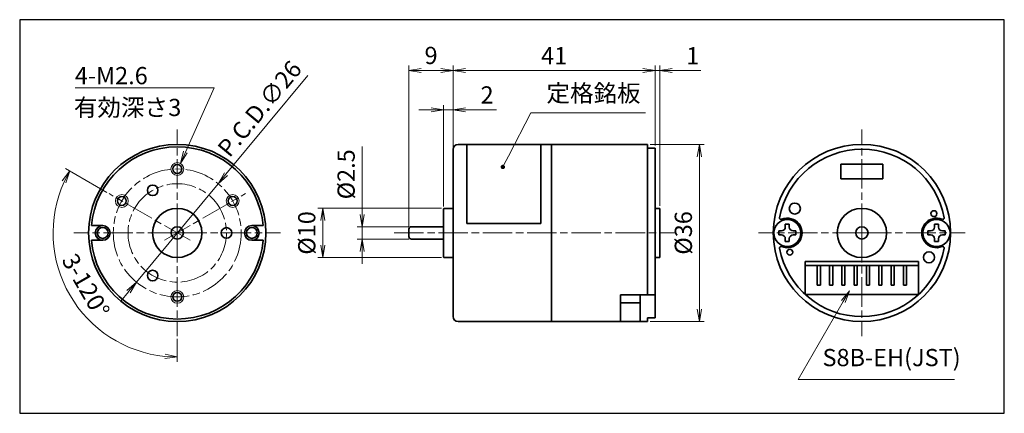
# Model space of a CAD drawing. Units: millimetres. Extents: x 0 to 200, y 0 to 80.
import ezdxf

# ---------------------------------------------------------------- set-up
doc = ezdxf.new("R2010")
doc.units = ezdxf.units.MM
doc.linetypes.add('AM_ISO08W050x2', pattern=[9, 6, -0.75, 1.5, -0.75])
for name, color, linetype, lineweight in [('AM_0', 7, 'Continuous', 35), ('AM_5', 92, 'Continuous', 13), ('AM_7', 142, 'AM_ISO08W050x2', 13)]:
    doc.layers.add(name, color=color, linetype=linetype, lineweight=lineweight)
doc.layers.add('AM_VIEWS', color=1, linetype='Continuous', lineweight=25, plot=False)
doc.layers.add('Viewport2ForCustomObjects_0', color=7, linetype='Continuous')
doc.styles.add('CustomTextStyle0', font='tahoma.ttf', dxfattribs={"height": 3.5})
doc.styles.add('CustomTextStyle1', font='tahoma.ttf', dxfattribs={"height": 3.5})
doc.styles.add('CustomTextStyle2', font='MS PGothic.ttf', dxfattribs={"height": 3.5})
doc.styles.add('CustomTextStyle3', font='tahoma.ttf', dxfattribs={"height": 3.5})
doc.styles.add('CustomTextStyle4', font='MS PGothic.ttf', dxfattribs={"height": 3.5})
doc.styles.get("Standard").update_dxf_attribs({"font": 'tahoma.ttf'})
doc.dimstyles.new('AM_JIS$0', dxfattribs={"dimtxt": 3.5, "dimasz": 2.5, "dimexe": 1, "dimexo": 0.5, "dimgap": 0.8, "dimtad": 3, "dimdec": 3, "dimdsep": 46, "dimtxsty": 'STANDARD', "dimblk": 'OPEN', "dimcen": 0, "dimclrd": 256, "dimclre": 256, "dimclrt": 140, "dimadec": 0, "dimazin": 2, "dimtp": 0.1, "dimtm": 0.1, "dimtfac": 0.55, "dimtdec": 3, "dimtmove": 0, "dimatfit": 3, "dimldrblk": 'OPEN', "dimfxl": 1, "dimlwd": -1, "dimlwe": -1, "dimarcsym": 0})
doc.dimstyles.new('AM_JIS$2', dxfattribs={"dimtxt": 3.5, "dimasz": 2.5, "dimexe": 1, "dimexo": 0.5, "dimgap": 0.8, "dimtad": 3, "dimdec": 3, "dimdsep": 46, "dimtxsty": 'STANDARD', "dimblk": 'OPEN', "dimcen": 0, "dimclrd": 256, "dimclre": 256, "dimclrt": 140, "dimadec": 0, "dimazin": 2, "dimtp": 0.1, "dimtm": 0.1, "dimtfac": 0.55, "dimtdec": 3, "dimtmove": 0, "dimatfit": 3, "dimldrblk": 'OPEN', "dimfxl": 1, "dimlwd": -1, "dimlwe": -1, "dimarcsym": 0})
doc.dimstyles.new('AM_JIS$3', dxfattribs={"dimtxt": 3.5, "dimasz": 2.5, "dimexe": 1, "dimexo": 0.5, "dimgap": 0.8, "dimtad": 3, "dimtoh": 1, "dimdec": 3, "dimdsep": 46, "dimtxsty": 'STANDARD', "dimblk": 'OPEN', "dimcen": 0, "dimclrd": 256, "dimclre": 256, "dimclrt": 140, "dimadec": 0, "dimazin": 2, "dimtp": 0.1, "dimtm": 0.1, "dimtfac": 0.55, "dimtdec": 3, "dimtofl": 0, "dimtmove": 0, "dimatfit": 0, "dimldrblk": 'OPEN', "dimfxl": 1, "dimlwd": -1, "dimlwe": -1, "dimarcsym": 0})

# ---------------------------------------------------------------- blocks, each defined once
blk = doc.blocks.new('_Open')
at = {"color": 0, "linetype": 'ByBlock', "lineweight": -2}
for p, q in [((-1, 0.167), (0, 0)), ((-1, -0.167), (0, 0)), ((0, 0), (-1, 0))]:
    blk.add_line(p, q, dxfattribs=at)
blk = doc.blocks.new('*D17')
at = {"layer": 'AM_5', "linetype": 'ByBlock'}
for p, q in [((128.06, 54.66), (139.06, 54.66)), ((138.06, 21.16), (138.06, 52.16)), ((128.06, 18.66), (139.06, 18.66))]:
    blk.add_line(p, q, dxfattribs=at)
at = {"layer": 'Defpoints', "color": 0}
for p in [(127.56, 54.66), (138.06, 54.66), (127.56, 18.66)]:
    blk.add_point(p, dxfattribs=at)
at = {"layer": 'AM_5', "xscale": 2.5, "yscale": 2.5, "zscale": 2.5}
for p, rotation in [((138.06, 54.66), 90), ((138.06, 18.66), 270)]:
    blk.add_blockref('_Open', p, dxfattribs=dict(at, rotation=rotation))
at = {"layer": 'AM_5', "color": 140, "insert": (135.26, 36.66), "char_height": 3.5, "attachment_point": 5, "rotation": 90}
blk.add_mtext('%%c36', dxfattribs=at)
blk = doc.blocks.new('*D18')
at = {"layer": 'AM_5', "linetype": 'ByBlock'}
for p, q in [((86.06, 42.06), (86.06, 62.66)), ((88.06, 54.16), (88.06, 62.66)), ((83.56, 61.66), (81.06, 61.66)), ((86.06, 61.66), (88.06, 61.66)), ((90.56, 61.66), (96.82, 61.66))]:
    blk.add_line(p, q, dxfattribs=at)
at = {"layer": 'Defpoints', "color": 0}
for p in [(86.06, 61.66), (88.06, 53.66), (86.06, 41.56)]:
    blk.add_point(p, dxfattribs=at)
at = {"layer": 'AM_5', "xscale": 2.5, "yscale": 2.5, "zscale": 2.5}
blk.add_blockref('_Open', (86.06, 61.66), dxfattribs=at)
at = {"layer": 'AM_5', "xscale": 2.5, "yscale": 2.5, "zscale": 2.5, "rotation": 180}
blk.add_blockref('_Open', (88.06, 61.66), dxfattribs=at)
at = {"layer": 'AM_5', "color": 140, "insert": (94.94, 64.25), "char_height": 3.5, "attachment_point": 5}
blk.add_mtext('2', dxfattribs=at)
blk = doc.blocks.new('*D19')
at = {"layer": 'AM_5', "linetype": 'ByBlock'}
for p, q in [((79.06, 37.91), (79.06, 70.66)), ((88.06, 54.16), (88.06, 70.66)), ((85.56, 69.66), (81.56, 69.66))]:
    blk.add_line(p, q, dxfattribs=at)
at = {"layer": 'Defpoints', "color": 0}
for p in [(79.06, 69.66), (88.06, 53.66), (79.06, 37.41)]:
    blk.add_point(p, dxfattribs=at)
at = {"layer": 'AM_5', "xscale": 2.5, "yscale": 2.5, "zscale": 2.5, "rotation": 180}
blk.add_blockref('_Open', (79.06, 69.66), dxfattribs=at)
at = {"layer": 'AM_5', "xscale": 2.5, "yscale": 2.5, "zscale": 2.5}
blk.add_blockref('_Open', (88.06, 69.66), dxfattribs=at)
at = {"layer": 'AM_5', "color": 140, "insert": (83.56, 72.28), "char_height": 3.5, "attachment_point": 5}
blk.add_mtext('9', dxfattribs=at)
blk = doc.blocks.new('*D20')
at = {"layer": 'AM_5', "linetype": 'ByBlock'}
for p, q in [((88.06, 54.16), (88.06, 70.66)), ((129.06, 54.41), (129.06, 70.66)), ((90.56, 69.66), (126.56, 69.66))]:
    blk.add_line(p, q, dxfattribs=at)
at = {"layer": 'Defpoints', "color": 0}
for p in [(129.06, 69.66), (88.06, 53.66), (129.06, 53.91)]:
    blk.add_point(p, dxfattribs=at)
at = {"layer": 'AM_5', "xscale": 2.5, "yscale": 2.5, "zscale": 2.5, "rotation": 180}
blk.add_blockref('_Open', (88.06, 69.66), dxfattribs=at)
at = {"layer": 'AM_5', "xscale": 2.5, "yscale": 2.5, "zscale": 2.5}
blk.add_blockref('_Open', (129.06, 69.66), dxfattribs=at)
at = {"layer": 'AM_5', "color": 140, "insert": (108.56, 72.22), "char_height": 3.5, "attachment_point": 5}
blk.add_mtext('41', dxfattribs=at)
blk = doc.blocks.new('*D21')
at = {"layer": 'AM_5', "linetype": 'ByBlock'}
for p, q in [((129.06, 54.41), (129.06, 70.66)), ((130.06, 42.16), (130.06, 70.66)), ((126.56, 69.66), (124.06, 69.66)), ((129.06, 69.66), (130.06, 69.66)), ((132.56, 69.66), (138.36, 69.66))]:
    blk.add_line(p, q, dxfattribs=at)
at = {"layer": 'Defpoints', "color": 0}
for p in [(130.06, 69.66), (129.06, 53.91), (130.06, 41.66)]:
    blk.add_point(p, dxfattribs=at)
at = {"layer": 'AM_5', "xscale": 2.5, "yscale": 2.5, "zscale": 2.5}
blk.add_blockref('_Open', (129.06, 69.66), dxfattribs=at)
at = {"layer": 'AM_5', "xscale": 2.5, "yscale": 2.5, "zscale": 2.5, "rotation": 180}
blk.add_blockref('_Open', (130.06, 69.66), dxfattribs=at)
at = {"layer": 'AM_5', "color": 140, "insert": (136.71, 72.22), "char_height": 3.5, "attachment_point": 5}
blk.add_mtext('1', dxfattribs=at)
blk = doc.blocks.new('*D22')
at = {"layer": 'AM_5', "linetype": 'ByBlock'}
for p, q in [((69.56, 40.41), (69.56, 54.22)), ((79.06, 37.91), (68.56, 37.91)), ((69.56, 35.41), (69.56, 37.91)), ((79.06, 35.41), (68.56, 35.41)), ((69.56, 32.91), (69.56, 30.41))]:
    blk.add_line(p, q, dxfattribs=at)
at = {"layer": 'Defpoints', "color": 0}
for p in [(69.56, 37.91), (79.56, 37.91), (79.56, 35.41)]:
    blk.add_point(p, dxfattribs=at)
at = {"layer": 'AM_5', "xscale": 2.5, "yscale": 2.5, "zscale": 2.5}
for p, rotation in [((69.56, 37.91), 270), ((69.56, 35.41), 90)]:
    blk.add_blockref('_Open', p, dxfattribs=dict(at, rotation=rotation))
at = {"layer": 'AM_5', "color": 140, "insert": (66.76, 48.57), "char_height": 3.5, "attachment_point": 5, "rotation": 90}
blk.add_mtext('%%c2.5', dxfattribs=at)
blk = doc.blocks.new('*D23')
at = {"layer": 'AM_5', "linetype": 'ByBlock'}
for p, q in [((85.66, 41.66), (60.56, 41.66)), ((61.56, 34.16), (61.56, 39.16)), ((85.66, 31.66), (60.56, 31.66))]:
    blk.add_line(p, q, dxfattribs=at)
at = {"layer": 'Defpoints', "color": 0}
for p in [(61.56, 41.66), (86.16, 41.66), (86.16, 31.66)]:
    blk.add_point(p, dxfattribs=at)
at = {"layer": 'AM_5', "xscale": 2.5, "yscale": 2.5, "zscale": 2.5}
for p, rotation in [((61.56, 41.66), 90), ((61.56, 31.66), 270)]:
    blk.add_blockref('_Open', p, dxfattribs=dict(at, rotation=rotation))
at = {"layer": 'AM_5', "color": 140, "insert": (58.76, 36.66), "char_height": 3.5, "attachment_point": 5, "rotation": 90}
blk.add_mtext('%%c10', dxfattribs=at)
blk = doc.blocks.new('*D24')
at = {"layer": 'AM_5', "linetype": 'ByBlock'}
for p, q in [((17.72, 44.91), (9.31, 49.76)), ((32.01, 15.16), (32.01, 10.45))]:
    blk.add_line(p, q, dxfattribs=at)
blk.add_arc((32.01, 36.66), 25.21, 155.6839, 264.3161, dxfattribs=at)
at = {"layer": 'Defpoints', "color": 0}
for p in [(18.15, 44.66), (32.01, 36.66), (34.61, 35.16), (7.18, 32.28), (32.01, 15.66)]:
    blk.add_point(p, dxfattribs=at)
at = {"layer": 'AM_5', "xscale": 2.5, "yscale": 2.5, "zscale": 2.5}
for p, rotation in [((10.17, 49.26), 62.84194309869782), ((32.01, 11.45), 357.1580563521495)]:
    blk.add_blockref('_Open', p, dxfattribs=dict(at, rotation=rotation))
at = {"layer": 'AM_5', "color": 140, "insert": (13.05, 25.72), "char_height": 3.5, "attachment_point": 5, "rotation": 300}
blk.add_mtext('3-120°', dxfattribs=at)
blk = doc.blocks.new('*D25')
at = {"layer": 'AM_5', "linetype": 'ByBlock'}
for p, q in [((41.9, 48.59), (58.55, 68.68)), ((23.71, 26.65), (40.3, 46.67)), ((22.12, 24.72), (20.52, 22.8))]:
    blk.add_line(p, q, dxfattribs=at)
at = {"layer": 'Defpoints', "color": 0}
for p in [(40.3, 46.67), (23.71, 26.65)]:
    blk.add_point(p, dxfattribs=at)
at = {"layer": 'AM_5', "xscale": 2.5, "yscale": 2.5, "zscale": 2.5}
for p, rotation in [((40.3, 46.67), 230.3499056006124), ((23.71, 26.65), 50.34990560061237)]:
    blk.add_blockref('_Open', p, dxfattribs=dict(at, rotation=rotation))
at = {"layer": 'AM_5', "color": 140, "insert": (49.08, 61.64), "char_height": 3.5, "attachment_point": 5, "rotation": 50.3499}
blk.add_mtext('P.C.D.∅26', dxfattribs=at)
blk = doc.blocks.new('CustomObjectsInViewport2_0')
at = {"layer": 'AM_5'}
for p, q in [((11.29, 66.16), (39.49, 66.16)), ((11.29, 66.16), (32.54, 66.16)), ((39.49, 66.16), (33.65, 53.08)), ((103.85, 61.04), (99.3, 52.29)), ((127.1, 61.04), (103.85, 61.04)), ((158.14, 6.86), (167.29, 22.7)), ((189.85, 6.86), (158.14, 6.86))]:
    blk.add_line(p, q, dxfattribs=at)
at = {"layer": 'AM_5', "linetype": 'Continuous'}
for p, q in [((33.27, 53.25), (32.64, 50.8)), ((33.65, 53.08), (32.64, 50.8)), ((32.64, 50.8), (34.03, 52.91)), ((98.35, 50.47), (99.3, 52.29)), ((168.54, 24.87), (166.93, 22.91)), ((167.29, 22.7), (168.54, 24.87)), ((167.65, 22.5), (168.54, 24.87))]:
    blk.add_line(p, q, dxfattribs=at)
at = {"layer": 'AM_5', "linetype": 'Continuous', "const_width": 0.446, "flags": 128}
blk.add_lwpolyline([(97.92, 50.07, 1), (98.36, 50.07, 1)], format="xyb", close=True, dxfattribs=at)
at = {"layer": 'AM_5', "color": 140}
for s, style, p in [('4-M2.6', 'CustomTextStyle1', (11.2, 66.88)), ('定格銘板', 'CustomTextStyle4', (107.02, 63.31)), ('有効深さ', 'CustomTextStyle2', (11.01, 60.41)), ('3', 'CustomTextStyle3', (30.18, 60.41)), ('S8B-EH(JST)', 'CustomTextStyle0', (163.07, 9.58))]:
    blk.add_text(s, height=3.5, dxfattribs=dict(at, style=style)).set_placement(p)

msp = doc.modelspace()

# ---------------------------------------------------------------- linework, layer by layer
at = {"layer": 'AM_0'}
for p, q in [((89.0564, 54.6593), (127.5564, 54.6593)), ((90.8422, 54.6593), (90.8422, 38.5453)), ((105.8422, 38.5453), (105.8422, 54.6593)), ((108.0564, 18.6593), (108.0564, 54.6593)), ((127.5564, 54.6593), (127.5564, 24.0504)), ((88.0564, 53.6593), (88.0564, 19.6593)), ((129.0564, 53.9093), (127.5564, 53.9093)), ((129.0564, 53.9093), (129.0564, 19.4093)), ((166.8206, 50.6593), (166.8206, 47.6593)), ((166.8206, 50.6593), (175.3206, 50.6593)), ((175.3206, 50.6593), (175.3206, 47.6593)), ((166.8206, 47.6593), (175.3206, 47.6593)), ((86.0564, 41.5593), (86.1564, 41.6593)), ((86.0564, 41.5593), (86.0564, 31.7593)), ((88.0564, 41.6593), (86.1564, 41.6593)), ((130.0564, 41.6593), (129.0564, 41.6593)), ((130.0564, 31.6593), (130.0564, 41.6593)), ((14.5728, 38.1593), (16.8584, 38.1593)), ((49.444, 38.1593), (47.1584, 38.1593)), ((90.8422, 38.5453), (105.8422, 38.5453)), ((155.5206, 38.4093), (156.3206, 38.4093)), ((155.5206, 37.8593), (155.5206, 38.4093)), ((156.3206, 37.8593), (156.3206, 38.4093)), ((186.6206, 38.4093), (185.8206, 38.4093)), ((185.8206, 37.8593), (185.8206, 38.4093)), ((186.6206, 37.8593), (186.6206, 38.4093)), ((79.0564, 37.4093), (79.0564, 35.9093)), ((79.5564, 37.9093), (86.0564, 37.9093)), ((154.1706, 36.2593), (154.1706, 37.0593)), ((154.1706, 37.0593), (154.7206, 37.0593)), ((154.1706, 36.2593), (154.7206, 36.2593)), ((157.1206, 37.0593), (157.6706, 37.0593)), ((157.1206, 36.2593), (157.6706, 36.2593)), ((157.6706, 37.0593), (157.6706, 36.2593)), ((184.4706, 37.0593), (184.4706, 36.2593)), ((185.0206, 37.0593), (184.4706, 37.0593)), ((185.0206, 36.2593), (184.4706, 36.2593)), ((187.9706, 37.0593), (187.4206, 37.0593)), ((187.9706, 36.2593), (187.4206, 36.2593)), ((187.9706, 36.2593), (187.9706, 37.0593)), ((16.8584, 35.1593), (14.5728, 35.1593)), ((47.1584, 35.1593), (49.444, 35.1593)), ((86.0564, 35.4093), (79.5564, 35.4093)), ((155.5206, 34.9093), (155.5206, 35.4593)), ((155.5206, 34.9093), (156.3206, 34.9093)), ((156.3206, 34.9093), (156.3206, 35.4593)), ((185.8206, 34.9093), (185.8206, 35.4593)), ((186.6206, 34.9093), (185.8206, 34.9093)), ((186.6206, 34.9093), (186.6206, 35.4593)), ((86.1564, 31.6593), (86.0564, 31.7593)), ((88.0564, 31.6593), (86.1564, 31.6593)), ((130.0564, 31.6593), (129.0564, 31.6593)), ((159.5706, 30.8593), (159.5706, 24.1393)), ((159.5706, 30.8593), (182.5706, 30.8593)), ((182.5706, 30.0593), (159.5706, 30.0593)), ((162.0006, 30.0593), (162.0006, 26.0593)), ((162.6406, 30.0593), (162.6406, 26.0593)), ((164.5006, 30.0593), (164.5006, 26.0593)), ((165.1406, 30.0593), (165.1406, 26.0593)), ((167.0006, 30.0593), (167.0006, 26.0593)), ((167.6406, 30.0593), (167.6406, 26.0593)), ((169.5006, 30.0593), (169.5006, 26.0593)), ((170.1406, 30.0593), (170.1406, 26.0593)), ((172.0006, 30.0593), (172.0006, 26.0593)), ((172.6406, 30.0593), (172.6406, 26.0593)), ((174.5006, 30.0593), (174.5006, 26.0593)), ((175.1406, 30.0593), (175.1406, 26.0593)), ((177.0006, 30.0593), (177.0006, 26.0593)), ((177.6406, 30.0593), (177.6406, 26.0593)), ((179.5006, 30.0593), (179.5006, 26.0593)), ((180.1406, 30.0593), (180.1406, 26.0593)), ((182.5706, 30.8593), (182.5706, 24.1393)), ((162.0006, 26.0593), (162.6406, 26.0593)), ((164.5006, 26.0593), (165.1406, 26.0593)), ((167.0006, 26.0593), (167.6406, 26.0593)), ((169.5006, 26.0593), (170.1406, 26.0593)), ((172.6406, 26.0593), (172.0006, 26.0593)), ((175.1406, 26.0593), (174.5006, 26.0593)), ((177.6406, 26.0593), (177.0006, 26.0593)), ((180.1406, 26.0593), (179.5006, 26.0593)), ((122.0564, 24.0504), (122.0564, 18.6593)), ((129.0564, 24.0504), (122.0564, 24.0504)), ((126.0564, 18.6593), (126.0564, 24.0504)), ((159.5706, 24.1393), (182.5706, 24.1393)), ((122.0564, 22.4504), (126.0564, 22.4504)), ((89.0564, 18.6593), (127.5564, 18.6593)), ((129.0564, 19.4093), (127.5564, 19.4093)), ((127.5564, 19.4093), (127.5564, 18.6593))]:
    msp.add_line(p, q, dxfattribs=at)
for centre, radius in [((32.0084, 36.6593), 18), ((171.0706, 36.6593), 18), ((32.0084, 49.6593), 0.9), ((27.0084, 45.3195), 1.075), ((20.75, 43.1593), 0.9), ((43.2667, 43.1593), 0.9), ((157.4451, 41.6185), 1.125), ((32.0084, 36.6593), 5), ((171.0706, 36.6593), 5), ((185.7044, 40.5804), 0.6), ((16.8584, 36.6593), 1.5), ((47.1584, 36.6593), 1.5), ((155.9206, 36.6593), 2.75), ((186.2206, 36.6593), 2.75), ((16.8584, 36.6593), 1.1), ((32.0084, 36.6593), 1.25), ((42.0084, 36.6593), 1.075), ((47.1584, 36.6593), 1.1), ((171.0706, 36.6593), 1.25), ((156.4369, 32.7381), 0.6), ((184.6962, 31.7), 1.125), ((27.0084, 27.999), 1.075), ((32.0084, 23.6593), 0.9)]:
    msp.add_circle(centre, radius, dxfattribs=at)
for centre, radius, start, end in [((32.0084, 36.6593), 17.5, 4.9171, 175.0829), ((89.0564, 53.6593), 1, 90, 180), ((171.0706, 36.6593), 17, 10.508891, 169.491109), ((154.6507, 39.7051), 0.3, 169.491109, 292.632161), ((155.9206, 36.6593), 3, 247.367839, 112.632161), ((186.2206, 36.6593), 3, 67.367839, 292.632161), ((187.4905, 39.7051), 0.3, 247.367839, 10.508891), ((79.5564, 37.4093), 0.5, 90, 180), ((154.7206, 37.8593), 0.8, 270, 0), ((154.7206, 35.4593), 0.8, 0, 90), ((157.1206, 37.8593), 0.8, 180, 270), ((157.1206, 35.4593), 0.8, 90, 180), ((185.0206, 37.8593), 0.8, 270, 0), ((185.0206, 35.4593), 0.8, 0, 90), ((187.4206, 37.8593), 0.8, 180, 270), ((187.4206, 35.4593), 0.8, 90, 180), ((32.0084, 36.6593), 17.5, 184.9171, 355.0829), ((79.5564, 35.9093), 0.5, 180, 270), ((154.6507, 33.6134), 0.3, 67.367839, 190.508891), ((171.0706, 36.6593), 17, 190.508891, 349.491109), ((187.4905, 33.6134), 0.3, 349.491109, 112.632161), ((89.0564, 19.6593), 1, 180, 270)]:
    msp.add_arc(centre, radius, start, end, dxfattribs=at)
at = {"layer": 'AM_5'}
for centre in [(32.0084, 49.6593), (20.75, 43.1593), (43.2667, 43.1593), (32.0084, 23.6593)]:
    msp.add_circle(centre, 1.3, dxfattribs=at)
at = {"layer": 'AM_7'}
for p, q in [((32.0084, 36.6593), (32.0084, 57.6593)), ((171.0706, 36.6593), (171.0706, 57.6593)), ((32.0084, 36.6593), (11.0084, 36.6593)), ((32.0084, 36.6593), (53.0084, 36.6593)), ((32.0084, 36.6593), (32.0084, 15.6593)), ((76.0564, 36.6593), (133.0564, 36.6593)), ((171.0706, 36.6593), (150.0706, 36.6593)), ((171.0706, 36.6593), (192.0706, 36.6593)), ((171.0706, 36.6593), (171.0706, 15.6593))]:
    msp.add_line(p, q, dxfattribs=at)
at = {"layer": 'AM_7', "linetype": 'AM_ISO08W050x2'}
for p, q in [((34.6064, 35.1593), (18.1519, 44.6593)), ((29.4103, 35.1593), (45.8648, 44.6593))]:
    msp.add_line(p, q, dxfattribs=at)
at = {"layer": 'AM_7'}
for radius in [13, 10]:
    msp.add_circle((32.0084, 36.6593), radius, dxfattribs=at)
at = {"layer": 'AM_VIEWS', "linetype": 'Continuous'}
msp.add_lwpolyline([(0, 0), (200, 0), (200, 80), (0, 80)], close=True, dxfattribs=at)
at = {"layer": 'AM_VIEWS'}
for points in [[(200, 80), (0, 80)], [(0, 80), (0, 0)], [(200, 0), (200, 80)], [(0, 0), (200, 0)], [(0, 0), (62.5, 0)], [(73.7313, 0), (161.7661, 0)]]:
    msp.add_lwpolyline(points, dxfattribs=at)

# ---------------------------------------------------------------- block references
at = {"layer": 'Viewport2ForCustomObjects_0'}
msp.add_blockref('CustomObjectsInViewport2_0', (0, 0), dxfattribs=at)

# ---------------------------------------------------------------- dimensions: what is measured, and where the dimension line sits
at = {"layer": 'AM_5'}
for base, p2, picture, middle in [((79.0564, 69.6593), (79.0564, 37.4093), '*D19', (83.5564, 72.2786)), ((129.0564, 69.6593), (129.0564, 53.9093), '*D20', (108.5564, 72.2151))]:
    dim = msp.add_linear_dim(base=base, p1=(88.0564, 53.6593), p2=p2, dimstyle='AM_JIS$0', override={"dimscale": 1, "dimlfac": 1}, dxfattribs=at)
    dim.commit()
    dim.dimension.update_dxf_attribs({"geometry": picture, "text_midpoint": middle})
dim = msp.add_linear_dim(base=(130.0564, 69.6593), p1=(129.0564, 53.9093), p2=(130.0564, 41.6593), angle=0, dimstyle='AM_JIS$0', override={"dimscale": 1, "dimlfac": 1}, dxfattribs=at)
dim.commit()
dim.dimension.update_dxf_attribs({"geometry": '*D21', "text_midpoint": (136.7097, 72.2151)})
dim = msp.add_diameter_dim_2p(p1=(23.7131, 26.6498), p2=(40.3036, 46.6687), text='P.C.D.<>', dimstyle='AM_JIS$3', override={"dimscale": 1, "dimtoh": 0, "dimlfac": 1, "dimtofl": 1}, dxfattribs=at)
dim.commit()
dim.dimension.update_dxf_attribs({"geometry": '*D25', "text_midpoint": (51.2324, 59.8558), "dimtype": 163})
dim = msp.add_linear_dim(base=(86.0564, 61.6593), p1=(88.0564, 53.6593), p2=(86.0564, 41.5593), dimstyle='AM_JIS$0', override={"dimscale": 1, "dimlfac": 1}, dxfattribs=at)
dim.commit()
dim.dimension.update_dxf_attribs({"geometry": '*D18', "text_midpoint": (94.9365, 61.6593), "dimtype": 160})
for base, p1, p2, picture, middle in [((69.5564, 37.9093), (79.5564, 35.4093), (79.5564, 37.9093), '*D22', (66.7619, 48.5655)), ((138.0564, 54.6593), (127.5564, 18.6593), (127.5564, 54.6593), '*D17', (135.2619, 36.6593)), ((61.5564, 41.6593), (86.1564, 31.6593), (86.1564, 41.6593), '*D23', (58.7619, 36.6593))]:
    dim = msp.add_linear_dim(base=base, p1=p1, p2=p2, angle=90, text='%%c<>', dimstyle='AM_JIS$0', override={"dimscale": 1, "dimlfac": 1}, dxfattribs=at)
    dim.commit()
    dim.dimension.update_dxf_attribs({"geometry": picture, "text_midpoint": middle})
dim = msp.add_angular_dim_2l(base=(7.1801, 32.2814), line1=((34.6064, 35.1593), (18.1519, 44.6593)), line2=((32.0084, 36.6593), (32.0084, 15.6593)), text='3-<>', dimstyle='AM_JIS$2', override={"dimscale": 1, "dimgap": 1.5, "dimlfac": 1}, dxfattribs=at)
dim.commit()
dim.dimension.update_dxf_attribs({"geometry": '*D24', "text_midpoint": (13.0524, 25.715)})

doc.saveas('drawing.dxf')
